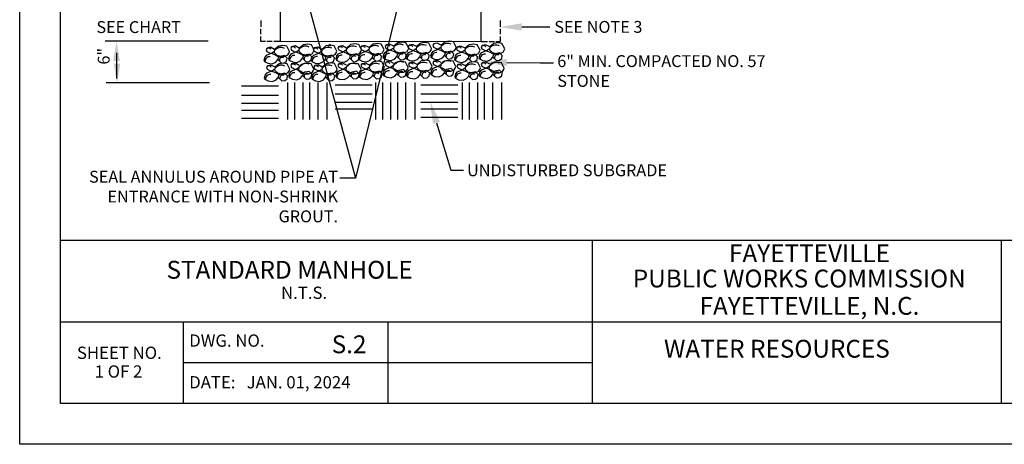
# Model space of a CAD drawing. Units: feet. Extents: x 0 to 22, y -3.6 to 8.5.
# Drawn here: x 0 to 6.6, y 0 to 2.9 of the extents above; entities that cross this region are included whole.
import ezdxf
from ezdxf import colors
from ezdxf.entities.mleader import LeaderData, LeaderLine
from ezdxf.enums import TextEntityAlignment as Align
from ezdxf.math import Vec2, Vec3

# ---------------------------------------------------------------- set-up
doc = ezdxf.new("R2010")
doc.units = ezdxf.units.FT
doc.header["$LTSCALE"] = 0.1
doc.header["$MEASUREMENT"] = 0
for name, color, linetype in [('PWC_DET_BORDER', 4, 'CONTINUOUS'), ('PWC_DET_BORDER_TXT', 2, 'CONTINUOUS'), ('PWC_DET_DETAIL', 7, 'CONTINUOUS'), ('PWC_DET_HATCH', 9, 'CONTINUOUS'), ('PWC_DET_TEXT', 10, 'CONTINUOUS')]:
    doc.layers.add(name, color=color, linetype=linetype)
doc.styles.add('ARIAL', font='arial.ttf', dxfattribs={"height": 0.0825})
doc.styles.get("Standard").update_dxf_attribs({"font": 'txt_____.ttf'})

msp = doc.modelspace()

# ---------------------------------------------------------------- linework, layer by layer
at = {"layer": 'PWC_DET_BORDER'}
for p, q in [((0, 0), (0, 8.525)), ((0.275, 0.275), (0.275, 8.25)), ((0.275, 1.375), (10.725, 1.375)), ((3.85, 1.375), (3.85, 0.275)), ((6.6, 1.375), (6.6, 0.275)), ((0.275, 0.825), (6.6, 0.825)), ((1.1, 0.825), (1.1, 0.275)), ((2.475, 0.825), (2.475, 0.275)), ((1.1, 0.55), (3.85, 0.55)), ((10.725, 0.275), (0.275, 0.275)), ((22, 0), (0, 0))]:
    msp.add_line(p, q, dxfattribs=at)
at = {"layer": 'PWC_DET_DETAIL'}
for p, q in [((3.1035, 2.71117), (3.09272, 5.86537)), ((1.75028, 3.29814), (1.75234, 2.714)), ((1.75234, 2.714), (3.1035, 2.71117))]:
    msp.add_line(p, q, dxfattribs=at)
at = {"layer": 'PWC_DET_HATCH'}
for p, q in [((1.62283, 2.80882), (1.62315, 2.8515)), ((3.23302, 2.80882), (3.2327, 2.8515)), ((1.62246, 2.76053), (1.62273, 2.79578)), ((3.23338, 2.76053), (3.23311, 2.79578)), ((1.62209, 2.7109), (1.62235, 2.74566)), ((3.23375, 2.7109), (3.23349, 2.74566)), ((1.65359, 2.71192), (1.6221, 2.71215)), ((1.69823, 2.71158), (1.66291, 2.71185)), ((1.75234, 2.71117), (1.70943, 2.7115)), ((2.07551, 2.67942), (2.08897, 2.69344)), ((2.0906, 2.67939), (2.08896, 2.69344)), ((3.1035, 2.71117), (3.14641, 2.7115)), ((3.15761, 2.71158), (3.19293, 2.71185)), ((3.20225, 2.71192), (3.23374, 2.71215)), ((1.49088, 2.41256), (1.73967, 2.41256)), ((1.802, 2.43578), (1.802, 2.18699)), ((1.84868, 2.43578), (1.84868, 2.18699)), ((1.90314, 2.43578), (1.90314, 2.18699)), ((1.94982, 2.43578), (1.94982, 2.18699)), ((2.00428, 2.43578), (2.00428, 2.18699)), ((2.06652, 2.43578), (2.06652, 2.18699)), ((2.12104, 2.42033), (2.36983, 2.42033)), ((2.39327, 2.43578), (2.39327, 2.18699)), ((2.43994, 2.43578), (2.43994, 2.18699)), ((2.4944, 2.43578), (2.4944, 2.18699)), ((2.54108, 2.43578), (2.54108, 2.18699)), ((2.59554, 2.43578), (2.59554, 2.18699)), ((2.65778, 2.43578), (2.65778, 2.18699)), ((2.69674, 2.42033), (2.94553, 2.42033)), ((2.97675, 2.43578), (2.97675, 2.18699)), ((3.02342, 2.43578), (3.02342, 2.18699)), ((3.07788, 2.43578), (3.07788, 2.18699)), ((3.12456, 2.43578), (3.12456, 2.18699)), ((3.17902, 2.43578), (3.17902, 2.18699)), ((3.24126, 2.43578), (3.24126, 2.18699)), ((1.49088, 2.35032), (1.73967, 2.35032)), ((2.12104, 2.35809), (2.36983, 2.35809)), ((2.69674, 2.35809), (2.94553, 2.35809)), ((1.49088, 2.29586), (1.73967, 2.29586)), ((2.12104, 2.30364), (2.36983, 2.30364)), ((2.12104, 2.25696), (2.36983, 2.25696)), ((2.69674, 2.30364), (2.94553, 2.30364)), ((2.69674, 2.25696), (2.94553, 2.25696)), ((1.49088, 2.24918), (1.73967, 2.24918)), ((1.49088, 2.19472), (1.73967, 2.19472)), ((2.69674, 2.2025), (2.94553, 2.2025))]:
    msp.add_line(p, q, dxfattribs=at)
for points in [[(1.71401, 2.65744), (1.68634, 2.67218), (1.6632, 2.66724), (1.65665, 2.65805), (1.6618, 2.64472), (1.68414, 2.6335), (1.6979, 2.6352), (1.70935, 2.64429)], [(1.81479, 2.64472), (1.79635, 2.68085), (1.76995, 2.68528), (1.74191, 2.68043), (1.71401, 2.65744), (1.71166, 2.6369), (1.72996, 2.6189), (1.75584, 2.61301), (1.78232, 2.61348), (1.80358, 2.62239), (1.81116, 2.63449), (1.81479, 2.64472)], [(1.87978, 2.66639), (1.85211, 2.68114), (1.82897, 2.67619), (1.82242, 2.66701), (1.82756, 2.65367), (1.84991, 2.64246), (1.86367, 2.64416), (1.87512, 2.65325)], [(1.98055, 2.65367), (1.96211, 2.68981), (1.93572, 2.69424), (1.90767, 2.68938), (1.87978, 2.66639), (1.87743, 2.64585), (1.89572, 2.62786), (1.9216, 2.62197), (1.94809, 2.62244), (1.96934, 2.63134), (1.97693, 2.64345), (1.98055, 2.65367)], [(2.03194, 2.65836), (2.00427, 2.67311), (1.98113, 2.66816), (1.97458, 2.65898), (1.97972, 2.64564), (2.00207, 2.63443), (2.01583, 2.63613), (2.02728, 2.64522)], [(2.13271, 2.64564), (2.11427, 2.68178), (2.08788, 2.68621), (2.05983, 2.68135), (2.03194, 2.65836), (2.02959, 2.63782), (2.04788, 2.61983), (2.07376, 2.61394), (2.10025, 2.61441), (2.1215, 2.62331), (2.12909, 2.63542), (2.13271, 2.64564)], [(2.19771, 2.66732), (2.17003, 2.68206), (2.14689, 2.67712), (2.14035, 2.66793), (2.14549, 2.6546), (2.16783, 2.64339), (2.18159, 2.64508), (2.19304, 2.65417)], [(2.29848, 2.6546), (2.28004, 2.69073), (2.25364, 2.69516), (2.2256, 2.69031), (2.19771, 2.66732), (2.19536, 2.64678), (2.21365, 2.62878), (2.23953, 2.62289), (2.26602, 2.62336), (2.28727, 2.63227), (2.29485, 2.64438), (2.29848, 2.6546)], [(2.3494, 2.67049), (2.32173, 2.68524), (2.29859, 2.68029), (2.29204, 2.67111), (2.29718, 2.65777), (2.31953, 2.64656), (2.33329, 2.64826), (2.34474, 2.65735)], [(2.45018, 2.65777), (2.43173, 2.69391), (2.40534, 2.69834), (2.3773, 2.69349), (2.3494, 2.67049), (2.34705, 2.64995), (2.36535, 2.63196), (2.39122, 2.62607), (2.41771, 2.62654), (2.43897, 2.63544), (2.44655, 2.64755), (2.45018, 2.65777)], [(2.51517, 2.67945), (2.4875, 2.6942), (2.46436, 2.68925), (2.45781, 2.68006), (2.46295, 2.66673), (2.48529, 2.65552), (2.49906, 2.65721), (2.51051, 2.66631)], [(2.61594, 2.66673), (2.5975, 2.70286), (2.5711, 2.70729), (2.54306, 2.70244), (2.51517, 2.67945), (2.51282, 2.65891), (2.53111, 2.64091), (2.55699, 2.63502), (2.58348, 2.63549), (2.60473, 2.6444), (2.61232, 2.65651), (2.61594, 2.66673)], [(2.66948, 2.67641), (2.64181, 2.69116), (2.61867, 2.68621), (2.61212, 2.67702), (2.61726, 2.66369), (2.6396, 2.65248), (2.65337, 2.65418), (2.66482, 2.66327)], [(2.77025, 2.66369), (2.75181, 2.69983), (2.72541, 2.70426), (2.69737, 2.6994), (2.66948, 2.67641), (2.66713, 2.65587), (2.68542, 2.63787), (2.7113, 2.63199), (2.73779, 2.63246), (2.75904, 2.64136), (2.76663, 2.65347), (2.77025, 2.66369)], [(2.83524, 2.68537), (2.80757, 2.70011), (2.78443, 2.69517), (2.77788, 2.68598), (2.78303, 2.67265), (2.80537, 2.66143), (2.81913, 2.66313), (2.83058, 2.67222)], [(2.93602, 2.67265), (2.91758, 2.70878), (2.89118, 2.71321), (2.86314, 2.70836), (2.83524, 2.68537), (2.83289, 2.66483), (2.85119, 2.64683), (2.87707, 2.64094), (2.90355, 2.64141), (2.92481, 2.65032), (2.93239, 2.66242), (2.93602, 2.67265)], [(2.99501, 2.66573), (2.96734, 2.68048), (2.9442, 2.67553), (2.93765, 2.66635), (2.94279, 2.65301), (2.96514, 2.6418), (2.9789, 2.6435), (2.99035, 2.65259)], [(3.09578, 2.65301), (3.07734, 2.68915), (3.05095, 2.69358), (3.02291, 2.68873), (2.99501, 2.66573), (2.99266, 2.64519), (3.01096, 2.6272), (3.03683, 2.62131), (3.06332, 2.62178), (3.08457, 2.63068), (3.09216, 2.64279), (3.09578, 2.65301)], [(3.16078, 2.67469), (3.13311, 2.68944), (3.10997, 2.68449), (3.10342, 2.6753), (3.10856, 2.66197), (3.1309, 2.65076), (3.14467, 2.65245), (3.15612, 2.66155)], [(3.26155, 2.66197), (3.24311, 2.6981), (3.21671, 2.70253), (3.18867, 2.69768), (3.16078, 2.67469), (3.15843, 2.65415), (3.17672, 2.63615), (3.2026, 2.63026), (3.22909, 2.63073), (3.25034, 2.63964), (3.25792, 2.65175), (3.26155, 2.66197)], [(1.73577, 2.58889), (1.76033, 2.56538), (1.78097, 2.56793), (1.79492, 2.57942), (1.79873, 2.59944), (1.78044, 2.61744), (1.75188, 2.61113), (1.74292, 2.60444)], [(1.90153, 2.59785), (1.9261, 2.57434), (1.94674, 2.57688), (1.96069, 2.58838), (1.9645, 2.6084), (1.9462, 2.62639), (1.91764, 2.62008), (1.90869, 2.61339)], [(2.05369, 2.58982), (2.07826, 2.56631), (2.0989, 2.56885), (2.11285, 2.58035), (2.11666, 2.60037), (2.09836, 2.61837), (2.0698, 2.61205), (2.06085, 2.60536)], [(2.21946, 2.59877), (2.24402, 2.57526), (2.26466, 2.57781), (2.27861, 2.5893), (2.28242, 2.60932), (2.26413, 2.62732), (2.23557, 2.62101), (2.22662, 2.61432)], [(2.37115, 2.60195), (2.39572, 2.57844), (2.41636, 2.58098), (2.43031, 2.59248), (2.43412, 2.6125), (2.41583, 2.6305), (2.38727, 2.62418), (2.37831, 2.61749)], [(2.53692, 2.6109), (2.56148, 2.58739), (2.58213, 2.58994), (2.59607, 2.60143), (2.59988, 2.62146), (2.58159, 2.63945), (2.55303, 2.63314), (2.54408, 2.62645)], [(2.77324, 2.54429), (2.7548, 2.58042), (2.7284, 2.58485), (2.70036, 2.58), (2.67246, 2.55701), (2.67012, 2.53647), (2.68841, 2.51847), (2.71429, 2.51258), (2.74077, 2.51305), (2.76203, 2.52196), (2.76961, 2.53406), (2.77324, 2.54429)], [(2.69123, 2.60786), (2.71579, 2.58436), (2.73644, 2.5869), (2.75038, 2.5984), (2.75419, 2.61842), (2.7359, 2.63641), (2.70734, 2.6301), (2.69839, 2.62341)], [(2.83524, 2.56895), (2.80757, 2.58369), (2.78443, 2.57875), (2.77788, 2.56956), (2.78303, 2.55623), (2.80537, 2.54502), (2.81913, 2.54671), (2.83058, 2.5558)], [(2.93303, 2.54279), (2.91459, 2.57893), (2.88819, 2.58336), (2.86015, 2.57851), (2.83226, 2.55552), (2.82991, 2.53497), (2.8482, 2.51698), (2.87408, 2.51109), (2.90057, 2.51156), (2.92182, 2.52046), (2.9294, 2.53257), (2.93303, 2.54279)], [(2.857, 2.61682), (2.88156, 2.59331), (2.9022, 2.59586), (2.91615, 2.60735), (2.91996, 2.62737), (2.90167, 2.64537), (2.87311, 2.63906), (2.86415, 2.63237)], [(3.01676, 2.59719), (3.04133, 2.57368), (3.06197, 2.57622), (3.07592, 2.58772), (3.07973, 2.60774), (3.06143, 2.62574), (3.03287, 2.61942), (3.02392, 2.61273)], [(3.18253, 2.60614), (3.20709, 2.58263), (3.22774, 2.58518), (3.24168, 2.59667), (3.24549, 2.6167), (3.2272, 2.63469), (3.19864, 2.62838), (3.18969, 2.62169)], [(1.717, 2.53803), (1.68933, 2.55278), (1.66619, 2.54783), (1.65964, 2.53865), (1.66478, 2.52531), (1.68713, 2.5141), (1.70089, 2.5158), (1.71234, 2.52489)], [(1.81777, 2.52531), (1.79933, 2.56145), (1.77294, 2.56588), (1.74489, 2.56102), (1.717, 2.53803), (1.71465, 2.51749), (1.73294, 2.4995), (1.75882, 2.49361), (1.78531, 2.49408), (1.80656, 2.50298), (1.81415, 2.51509), (1.81777, 2.52531)], [(1.87978, 2.54997), (1.85211, 2.56472), (1.82897, 2.55977), (1.82242, 2.55059), (1.82756, 2.53725), (1.84991, 2.52604), (1.86367, 2.52774), (1.87512, 2.53683)], [(1.97757, 2.52382), (1.95912, 2.55995), (1.93273, 2.56438), (1.90469, 2.55953), (1.87679, 2.53654), (1.87444, 2.516), (1.89274, 2.498), (1.91861, 2.49211), (1.9451, 2.49259), (1.96636, 2.50149), (1.97394, 2.5136), (1.97757, 2.52382)], [(2.03493, 2.53896), (2.00726, 2.55371), (1.98412, 2.54876), (1.97757, 2.53957), (1.98271, 2.52624), (2.00505, 2.51503), (2.01882, 2.51672), (2.03027, 2.52581)], [(2.1357, 2.52624), (2.11726, 2.56237), (2.09086, 2.5668), (2.06282, 2.56195), (2.03493, 2.53896), (2.03258, 2.51842), (2.05087, 2.50042), (2.07675, 2.49453), (2.10324, 2.495), (2.12449, 2.50391), (2.13207, 2.51602), (2.1357, 2.52624)], [(2.19771, 2.5509), (2.17003, 2.56565), (2.14689, 2.5607), (2.14035, 2.55151), (2.14549, 2.53818), (2.16783, 2.52697), (2.18159, 2.52866), (2.19304, 2.53776)], [(2.29549, 2.52475), (2.27705, 2.56088), (2.25065, 2.56531), (2.22261, 2.56046), (2.19472, 2.53747), (2.19237, 2.51693), (2.21066, 2.49893), (2.23654, 2.49304), (2.26303, 2.49351), (2.28428, 2.50242), (2.29187, 2.51452), (2.29549, 2.52475)], [(2.35239, 2.55109), (2.32472, 2.56584), (2.30158, 2.56089), (2.29503, 2.5517), (2.30017, 2.53837), (2.32252, 2.52716), (2.33628, 2.52885), (2.34773, 2.53795)], [(2.45316, 2.53837), (2.43472, 2.5745), (2.40833, 2.57893), (2.38028, 2.57408), (2.35239, 2.55109), (2.35004, 2.53055), (2.36833, 2.51255), (2.39421, 2.50666), (2.4207, 2.50713), (2.44195, 2.51604), (2.44954, 2.52815), (2.45316, 2.53837)], [(2.51517, 2.56303), (2.4875, 2.57778), (2.46436, 2.57283), (2.45781, 2.56364), (2.46295, 2.55031), (2.48529, 2.5391), (2.49906, 2.54079), (2.51051, 2.54989)], [(2.61295, 2.53688), (2.59451, 2.57301), (2.56812, 2.57744), (2.54008, 2.57259), (2.51218, 2.5496), (2.50983, 2.52906), (2.52813, 2.51106), (2.554, 2.50517), (2.58049, 2.50564), (2.60174, 2.51455), (2.60933, 2.52665), (2.61295, 2.53688)], [(2.53692, 2.49448), (2.56148, 2.47097), (2.58213, 2.47352), (2.59607, 2.48501), (2.59988, 2.50504), (2.58159, 2.52303), (2.55303, 2.51672), (2.54408, 2.51003)], [(2.67246, 2.55701), (2.64479, 2.57175), (2.62165, 2.56681), (2.61511, 2.55762), (2.62025, 2.54429), (2.64259, 2.53307), (2.65635, 2.53477), (2.6678, 2.54386)], [(2.69422, 2.48846), (2.71878, 2.46495), (2.73942, 2.4675), (2.75337, 2.47899), (2.75718, 2.49901), (2.73889, 2.51701), (2.71033, 2.5107), (2.70138, 2.50401)], [(2.857, 2.5004), (2.88156, 2.47689), (2.9022, 2.47944), (2.91615, 2.49093), (2.91996, 2.51095), (2.90167, 2.52895), (2.87311, 2.52264), (2.86415, 2.51595)], [(2.998, 2.54633), (2.97033, 2.56108), (2.94719, 2.55613), (2.94064, 2.54694), (2.94578, 2.53361), (2.96812, 2.5224), (2.98189, 2.52409), (2.99334, 2.53319)], [(3.09877, 2.53361), (3.08033, 2.56974), (3.05393, 2.57417), (3.02589, 2.56932), (2.998, 2.54633), (2.99565, 2.52579), (3.01394, 2.50779), (3.03982, 2.5019), (3.06631, 2.50238), (3.08756, 2.51128), (3.09515, 2.52339), (3.09877, 2.53361)], [(3.16078, 2.55827), (3.13311, 2.57302), (3.10997, 2.56807), (3.10342, 2.55888), (3.10856, 2.54555), (3.1309, 2.53434), (3.14467, 2.53603), (3.15612, 2.54513)], [(3.25856, 2.53212), (3.24012, 2.56825), (3.21373, 2.57268), (3.18568, 2.56783), (3.15779, 2.54484), (3.15544, 2.5243), (3.17373, 2.5063), (3.19961, 2.50041), (3.2261, 2.50088), (3.24735, 2.50979), (3.25494, 2.52189), (3.25856, 2.53212)], [(3.18253, 2.48972), (3.20709, 2.46621), (3.22774, 2.46876), (3.24168, 2.48025), (3.24549, 2.50028), (3.2272, 2.51827), (3.19864, 2.51196), (3.18969, 2.50527)], [(1.73875, 2.46949), (1.76332, 2.44598), (1.78396, 2.44852), (1.79791, 2.46002), (1.80172, 2.48004), (1.78342, 2.49803), (1.75486, 2.49172), (1.74591, 2.48503)], [(1.90153, 2.48143), (1.9261, 2.45792), (1.94674, 2.46046), (1.96069, 2.47196), (1.9645, 2.49198), (1.9462, 2.50998), (1.91764, 2.50366), (1.90869, 2.49697)], [(2.05668, 2.47041), (2.08124, 2.4469), (2.10189, 2.44945), (2.11583, 2.46094), (2.11964, 2.48096), (2.10135, 2.49896), (2.07279, 2.49265), (2.06384, 2.48596)], [(2.21946, 2.48235), (2.24402, 2.45884), (2.26466, 2.46139), (2.27861, 2.47288), (2.28242, 2.4929), (2.26413, 2.5109), (2.23557, 2.50459), (2.22662, 2.4979)], [(2.37414, 2.48254), (2.39871, 2.45903), (2.41935, 2.46158), (2.4333, 2.47307), (2.43711, 2.4931), (2.41881, 2.51109), (2.39025, 2.50478), (2.3813, 2.49809)], [(3.01975, 2.47778), (3.04431, 2.45427), (3.06496, 2.45682), (3.0789, 2.46831), (3.08271, 2.48834), (3.06442, 2.50633), (3.03586, 2.50002), (3.02691, 2.49333)]]:
    msp.add_lwpolyline(points, dxfattribs=at)
for points in [[(2.52131, 2.6411), (2.49699, 2.65137), (2.48666, 2.6501), (2.45801, 2.63889), (2.44897, 2.6273), (2.44318, 2.60633), (2.44695, 2.59842), (2.46929, 2.58721), (2.49913, 2.5832), (2.52288, 2.59451), (2.53692, 2.6109), (2.54314, 2.62843)], [(2.84138, 2.64702), (2.81706, 2.65729), (2.80674, 2.65602), (2.77809, 2.6448), (2.76904, 2.63321), (2.76325, 2.61225), (2.76702, 2.60434), (2.78937, 2.59312), (2.81921, 2.58912), (2.84296, 2.60043), (2.857, 2.61682), (2.86321, 2.63435)], [(1.72015, 2.61909), (1.69583, 2.62936), (1.68551, 2.62809), (1.65686, 2.61687), (1.64781, 2.60528), (1.64202, 2.58432), (1.6458, 2.57641), (1.66814, 2.56519), (1.69798, 2.56119), (1.72173, 2.57249), (1.73577, 2.58889), (1.74198, 2.60642)], [(1.88592, 2.62804), (1.8616, 2.63831), (1.85128, 2.63704), (1.82262, 2.62583), (1.81358, 2.61424), (1.80779, 2.59328), (1.81156, 2.58536), (1.83391, 2.57415), (1.86374, 2.57014), (1.88749, 2.58145), (1.90153, 2.59785), (1.90775, 2.61537)], [(2.03808, 2.62001), (2.01376, 2.63029), (2.00344, 2.62901), (1.97478, 2.6178), (1.96574, 2.60621), (1.95995, 2.58525), (1.96372, 2.57733), (1.98607, 2.56612), (2.0159, 2.56211), (2.03965, 2.57342), (2.05369, 2.58982), (2.05991, 2.60734)], [(2.20385, 2.62897), (2.17952, 2.63924), (2.1692, 2.63797), (2.14055, 2.62676), (2.1315, 2.61517), (2.12571, 2.5942), (2.12949, 2.58629), (2.15183, 2.57507), (2.18167, 2.57107), (2.20542, 2.58238), (2.21946, 2.59877), (2.22567, 2.6163)], [(2.35554, 2.63215), (2.33122, 2.64242), (2.3209, 2.64114), (2.29225, 2.62993), (2.2832, 2.61834), (2.27741, 2.59738), (2.28118, 2.58946), (2.30353, 2.57825), (2.33336, 2.57425), (2.35711, 2.58555), (2.37115, 2.60195), (2.37737, 2.61947)], [(2.67562, 2.63806), (2.65129, 2.64833), (2.64097, 2.64706), (2.61232, 2.63585), (2.60328, 2.62426), (2.59749, 2.60329), (2.60126, 2.59538), (2.6236, 2.58417), (2.65344, 2.58016), (2.67719, 2.59147), (2.69123, 2.60786), (2.69745, 2.62539)], [(3.00115, 2.62739), (2.97683, 2.63766), (2.96651, 2.63638), (2.93785, 2.62517), (2.92881, 2.61358), (2.92302, 2.59262), (2.92679, 2.5847), (2.94914, 2.57349), (2.97897, 2.56949), (3.00272, 2.58079), (3.01676, 2.59719), (3.02298, 2.61471)], [(3.16692, 2.63634), (3.14259, 2.64661), (3.13227, 2.64534), (3.10362, 2.63413), (3.09457, 2.62254), (3.08878, 2.60157), (3.09256, 2.59366), (3.1149, 2.58245), (3.14474, 2.57844), (3.16849, 2.58975), (3.18253, 2.60614), (3.18874, 2.62367)], [(1.88592, 2.51162), (1.8616, 2.52189), (1.85128, 2.52062), (1.82262, 2.50941), (1.81358, 2.49782), (1.80779, 2.47686), (1.81156, 2.46894), (1.83391, 2.45773), (1.86374, 2.45372), (1.88749, 2.46503), (1.90153, 2.48143), (1.90775, 2.49895)], [(2.20385, 2.51255), (2.17952, 2.52282), (2.1692, 2.52155), (2.14055, 2.51034), (2.1315, 2.49875), (2.12571, 2.47778), (2.12949, 2.46987), (2.15183, 2.45865), (2.18167, 2.45465), (2.20542, 2.46596), (2.21946, 2.48235), (2.22567, 2.49988)], [(2.35853, 2.51274), (2.33421, 2.52301), (2.32388, 2.52174), (2.29523, 2.51053), (2.28619, 2.49894), (2.2804, 2.47797), (2.28417, 2.47006), (2.30652, 2.45885), (2.33635, 2.45484), (2.3601, 2.46615), (2.37414, 2.48254), (2.38036, 2.50007)], [(2.52131, 2.52468), (2.49699, 2.53495), (2.48666, 2.53368), (2.45801, 2.52247), (2.44897, 2.51088), (2.44318, 2.48991), (2.44695, 2.482), (2.46929, 2.47079), (2.49913, 2.46678), (2.52288, 2.47809), (2.53692, 2.49448), (2.54314, 2.51201)], [(2.67861, 2.51866), (2.65428, 2.52893), (2.64396, 2.52766), (2.61531, 2.51644), (2.60626, 2.50486), (2.60047, 2.48389), (2.60425, 2.47598), (2.62659, 2.46476), (2.65643, 2.46076), (2.68018, 2.47207), (2.69422, 2.48846), (2.70043, 2.50599)], [(2.84138, 2.5306), (2.81706, 2.54087), (2.80674, 2.5396), (2.77809, 2.52839), (2.76904, 2.5168), (2.76325, 2.49583), (2.76702, 2.48792), (2.78937, 2.4767), (2.81921, 2.4727), (2.84296, 2.48401), (2.857, 2.5004), (2.86321, 2.51793)], [(3.00414, 2.50798), (2.97981, 2.51825), (2.96949, 2.51698), (2.94084, 2.50577), (2.9318, 2.49418), (2.92601, 2.47321), (2.92978, 2.4653), (2.95212, 2.45409), (2.98196, 2.45008), (3.00571, 2.46139), (3.01975, 2.47778), (3.02597, 2.49531)], [(3.16692, 2.51992), (3.14259, 2.53019), (3.13227, 2.52892), (3.10362, 2.51771), (3.09457, 2.50612), (3.08878, 2.48515), (3.09256, 2.47724), (3.1149, 2.46603), (3.14474, 2.46202), (3.16849, 2.47333), (3.18253, 2.48972), (3.18874, 2.50725)], [(1.72314, 2.49968), (1.69882, 2.50995), (1.6885, 2.50868), (1.65984, 2.49747), (1.6508, 2.48588), (1.64501, 2.46492), (1.64878, 2.457), (1.67113, 2.44579), (1.70096, 2.44178), (1.72471, 2.45309), (1.73875, 2.46949), (1.74497, 2.48701)], [(2.04107, 2.50061), (2.01674, 2.51088), (2.00642, 2.50961), (1.97777, 2.4984), (1.96872, 2.48681), (1.96293, 2.46584), (1.96671, 2.45793), (1.98905, 2.44671), (2.01889, 2.44271), (2.04264, 2.45402), (2.05668, 2.47041), (2.06289, 2.48794)]]:
    msp.add_lwpolyline(points, close=True, dxfattribs=at)
for centre, radius, start, end in [((1.67209, 2.64576), 0.02038, 38.44448, 127.546336), ((1.75641, 2.61763), 0.05327, 62.702687, 136.326239), ((1.83785, 2.65471), 0.02038, 38.44448, 127.546336), ((1.92218, 2.62659), 0.05327, 62.702687, 136.326239), ((1.99001, 2.64668), 0.02038, 38.44448, 127.546336), ((2.07434, 2.61856), 0.05327, 62.702687, 136.326239), ((2.15578, 2.65564), 0.02038, 38.44448, 127.546336), ((2.2401, 2.62751), 0.05327, 62.702687, 136.326239), ((2.30747, 2.65882), 0.02038, 38.44448, 127.546336), ((2.3918, 2.63069), 0.05327, 62.702687, 136.326239), ((2.47324, 2.66777), 0.02038, 38.44448, 127.546336), ((2.55757, 2.63965), 0.05327, 62.702687, 136.326239), ((2.62755, 2.66473), 0.02038, 38.44448, 127.546336), ((2.71188, 2.63661), 0.05327, 62.702687, 136.326239), ((2.87764, 2.64556), 0.05327, 62.702687, 136.326239), ((2.95308, 2.65406), 0.02038, 38.44448, 127.546336), ((3.03741, 2.62593), 0.05327, 62.702687, 136.326239), ((3.11885, 2.66301), 0.02038, 38.44448, 127.546336), ((3.20318, 2.63489), 0.05327, 62.702687, 136.326239), ((1.68167, 2.57651), 0.03216, 83.810418, 185.572756), ((1.76539, 2.58496), 0.01922, 55.770123, 189.395911), ((1.84744, 2.58547), 0.03216, 83.810418, 185.572756), ((1.93115, 2.59392), 0.01922, 55.770123, 189.395911), ((1.9996, 2.57744), 0.03216, 83.810418, 185.572756), ((2.08331, 2.58589), 0.01922, 55.770123, 189.395911), ((2.16536, 2.58639), 0.03216, 83.810418, 185.572756), ((2.24908, 2.59484), 0.01922, 55.770123, 189.395911), ((2.31706, 2.58957), 0.03216, 83.810418, 185.572756), ((2.40078, 2.59802), 0.01922, 55.770123, 189.395911), ((2.48283, 2.59853), 0.03216, 83.810418, 185.572756), ((2.56654, 2.60697), 0.01922, 55.770123, 189.395911), ((2.63714, 2.59549), 0.03216, 83.810418, 185.572756), ((2.72085, 2.60394), 0.01922, 55.770123, 189.395911), ((2.8029, 2.60444), 0.03216, 83.810418, 185.572756), ((2.88662, 2.61289), 0.01922, 55.770123, 189.395911), ((2.96267, 2.58481), 0.03216, 83.810418, 185.572756), ((3.04638, 2.59326), 0.01922, 55.770123, 189.395911), ((3.12843, 2.59377), 0.03216, 83.810418, 185.572756), ((3.21215, 2.60221), 0.01922, 55.770123, 189.395911), ((1.67507, 2.52635), 0.02038, 38.44448, 127.546336), ((1.7594, 2.49823), 0.05327, 62.702687, 136.326239), ((1.83785, 2.53829), 0.02038, 38.44448, 127.546336), ((1.92218, 2.51017), 0.05327, 62.702687, 136.326239), ((1.993, 2.52728), 0.02038, 38.44448, 127.546336), ((2.07733, 2.49916), 0.05327, 62.702687, 136.326239), ((2.15578, 2.53922), 0.02038, 38.44448, 127.546336), ((2.2401, 2.5111), 0.05327, 62.702687, 136.326239), ((2.31046, 2.53941), 0.02038, 38.44448, 127.546336), ((2.39479, 2.51129), 0.05327, 62.702687, 136.326239), ((2.47324, 2.55135), 0.02038, 38.44448, 127.546336), ((2.55757, 2.52323), 0.05327, 62.702687, 136.326239), ((2.63054, 2.54533), 0.02038, 38.44448, 127.546336), ((2.71486, 2.5172), 0.05327, 62.702687, 136.326239), ((2.8029, 2.48802), 0.03216, 83.810418, 185.572756), ((2.79332, 2.55727), 0.02038, 38.44448, 127.546336), ((2.87764, 2.52914), 0.05327, 62.702687, 136.326239), ((2.95607, 2.53465), 0.02038, 38.44448, 127.546336), ((3.0404, 2.50653), 0.05327, 62.702687, 136.326239), ((3.11885, 2.54659), 0.02038, 38.44448, 127.546336), ((3.20318, 2.51847), 0.05327, 62.702687, 136.326239), ((1.68466, 2.45711), 0.03216, 83.810418, 185.572756), ((1.76837, 2.46556), 0.01922, 55.770123, 189.395911), ((1.84744, 2.46905), 0.03216, 83.810418, 185.572756), ((1.93115, 2.4775), 0.01922, 55.770123, 189.395911), ((2.00258, 2.45804), 0.03216, 83.810418, 185.572756), ((2.0863, 2.46648), 0.01922, 55.770123, 189.395911), ((2.16536, 2.46998), 0.03216, 83.810418, 185.572756), ((2.24908, 2.47842), 0.01922, 55.770123, 189.395911), ((2.32005, 2.47017), 0.03216, 83.810418, 185.572756), ((2.40376, 2.47861), 0.01922, 55.770123, 189.395911), ((2.48283, 2.48211), 0.03216, 83.810418, 185.572756), ((2.56654, 2.49055), 0.01922, 55.770123, 189.395911), ((2.64012, 2.47608), 0.03216, 83.810418, 185.572756), ((2.72384, 2.48453), 0.01922, 55.770123, 189.395911), ((2.88662, 2.49647), 0.01922, 55.770123, 189.395911), ((2.96566, 2.46541), 0.03216, 83.810418, 185.572756), ((3.04937, 2.47385), 0.01922, 55.770123, 189.395911), ((3.12843, 2.47735), 0.03216, 83.810418, 185.572756), ((3.21215, 2.48579), 0.01922, 55.770123, 189.395911)]:
    msp.add_arc(centre, radius, start, end, dxfattribs=at)
at = {"layer": 'PWC_DET_TEXT'}
for p, q in [((0.5754, 2.7167), (1.26824, 2.7167)), ((0.64996, 2.63468), (0.64996, 2.4615)), ((0.58248, 2.43613), (1.27638, 2.43613))]:
    msp.add_line(p, q, dxfattribs=at)
for points in [[(0.62908, 2.58052), (0.67363, 2.58052), (0.65135, 2.71417)], [(0.67699, 2.56209), (0.63244, 2.56209), (0.65472, 2.42844)]]:
    msp.add_solid(points, dxfattribs=at)

# ---------------------------------------------------------------- texts
at = {"layer": 'PWC_DET_BORDER_TXT', "style": 'ARIAL'}
for s, height, p in [('FAYETTEVILLE', 0.12, (5.31126, 1.27048)), ('PUBLIC WORKS COMMISSION', 0.12, (5.24244, 1.10026)), ('FAYETTEVILLE, N.C.', 0.12, (5.31126, 0.91623)), ('SHEET NO.', 0.0825, (0.67028, 0.6054))]:
    msp.add_text(s, height=height, dxfattribs=at).set_placement(p, align=Align.MIDDLE)
for s, height, p in [('STANDARD MANHOLE', 0.12, (0.98736, 1.11479)), ('N.T.S.', 0.0825, (1.75778, 0.97888)), ('S.2', 0.12, (2.09826, 0.61305)), ('WATER RESOURCES', 0.12, (4.33317, 0.58344)), ('DATE:   JAN. 01, 2024', 0.0825, (1.14012, 0.37637))]:
    msp.add_text(s, height=height, dxfattribs=at).set_placement(p)
at = {"layer": 'PWC_DET_BORDER_TXT', "color": 2, "style": 'ARIAL'}
msp.add_text('DWG. NO.', height=0.0825, dxfattribs=at).set_placement((1.14012, 0.65694))
msp.add_text('1 OF 2', height=0.0825, dxfattribs=at).set_placement((0.66455, 0.47943), align=Align.MIDDLE)
at = {"layer": 'PWC_DET_TEXT', "style": 'ARIAL'}
msp.add_text('SEE CHART', height=0.08, dxfattribs=at).set_placement((0.51609, 2.76806))
msp.add_text('6"', height=0.08, rotation=90, dxfattribs=at).set_placement((0.60502, 2.55578))
at = {"layer": 'PWC_DET_TEXT', "char_height": 0.08, "style": 'ARIAL'}
for s, insert, width, attachment_point in [('SEE NOTE 3', (3.59519, 2.84952), 1.7403094, 1), ('6" MIN. COMPACTED NO. 57 STONE', (3.61533, 2.61915), 1.7403094, 1), ('UNDISTURBED SUBGRADE', (3.00862, 1.88432), 1.7403094, 1), ('SEAL ANNULUS AROUND PIPE AT ENTRANCE WITH NON-SHRINK GROUT.', (2.1408, 1.84095), 1.967372, 3)]:
    msp.add_mtext(s, dxfattribs=dict(at, insert=insert, width=width, attachment_point=attachment_point))

# ---------------------------------------------------------------- leaders
at = {"layer": 'PWC_DET_TEXT'}
ml = msp.add_multileader_mtext('Standard', dxfattribs=at)
ml.set_content('')
ml.set_leader_properties()
ml.build(insert=Vec2(0, 0))
ml.multileader.update_dxf_attribs({"has_dogleg": 0, "text_right_attachment_type": 6, "dogleg_length": 0, "arrow_head_size": 0.15})
ctx = ml.context
ctx.base_point, ctx.char_height, ctx.arrow_head_size, ctx.landing_gap_size, ctx.plane_origin = Vec3(2.15246, 1.79167), 0.18, 0.15, 0.09, Vec3(1.83857, 3.34387)
ctx.right_attachment = 6
notes = []
notes.append((ctx, [(0, (1, 1, 0), (2.15246, 1.79167), (-1, 0), 0, [(0, [(1.83857, 3.34387), (2.25925, 1.79167)], 0, [])])]))
ctx.mtext, ml.multileader.dxf.content_type = None, 0
ml = msp.add_multileader_mtext('Standard', dxfattribs=at)
ml.set_content('')
ml.set_leader_properties()
ml.build(insert=Vec2(0, 0))
ml.multileader.update_dxf_attribs({"has_dogleg": 0, "text_right_attachment_type": 6, "dogleg_length": 0, "arrow_head_size": 0.15})
ctx = ml.context
ctx.base_point, ctx.char_height, ctx.arrow_head_size, ctx.landing_gap_size, ctx.plane_origin = Vec3(2.28064, 1.80376), 0.18, 0.15, 0.09, Vec3(2.64433, 3.36327)
ctx.right_attachment = 6
notes.append((ctx, [(0, (1, 1, 0), (2.25925, 1.79167), (-1, 0), 0, [(0, [(2.64433, 3.36327)], 0, [])])]))
ctx.mtext, ml.multileader.dxf.content_type = None, 0
ml = msp.add_multileader_mtext('Standard', dxfattribs=at)
ml.set_content('')
ml.set_leader_properties()
ml.build(insert=Vec2(0, 0))
ml.multileader.update_dxf_attribs({"has_dogleg": 0, "text_right_attachment_type": 6, "dogleg_length": 0, "arrow_head_size": 0.15})
ctx = ml.context
ctx.base_point, ctx.char_height, ctx.arrow_head_size, ctx.landing_gap_size, ctx.plane_origin = Vec3(3.56423, 2.80964), 0.18, 0.15, 0.09, Vec3(3.22641, 2.80836)
ctx.right_attachment = 6
notes.append((ctx, [(0, (1, 1, 0), (3.56423, 2.80964), (1, 0), 0, [(0, [(3.22641, 2.80836)], 0, [])])]))
ctx.mtext, ml.multileader.dxf.content_type = None, 0
ml = msp.add_multileader_mtext('Standard', dxfattribs=at)
ml.set_content('')
ml.set_leader_properties()
ml.build(insert=Vec2(0, 0))
ml.multileader.update_dxf_attribs({"has_dogleg": 0, "text_right_attachment_type": 6, "dogleg_length": 0, "arrow_head_size": 0.15})
ctx = ml.context
ctx.base_point, ctx.char_height, ctx.arrow_head_size, ctx.landing_gap_size, ctx.plane_origin = Vec3(3.59035, 2.56665), 0.18, 0.15, 0.09, Vec3(3.12574, 2.57178)
ctx.right_attachment = 6
notes.append((ctx, [(0, (1, 1, 0), (3.59035, 2.56665), (1, 0), 0, [(0, [(3.12574, 2.57178), (3.50051, 2.56665)], 0, [])])]))
ctx.mtext, ml.multileader.dxf.content_type = None, 0
ml = msp.add_multileader_mtext('Standard', dxfattribs=at)
ml.set_content('')
ml.set_leader_properties()
ml.build(insert=Vec2(0, 0))
ml.multileader.update_dxf_attribs({"has_dogleg": 0, "text_right_attachment_type": 6, "dogleg_length": 0, "arrow_head_size": 0.15})
ctx = ml.context
ctx.base_point, ctx.char_height, ctx.arrow_head_size, ctx.landing_gap_size, ctx.plane_origin = Vec3(2.98885, 1.84881), 0.18, 0.15, 0.09, Vec3(2.75931, 2.30758)
ctx.right_attachment = 6
notes.append((ctx, [(0, (1, 1, 0), (2.98557, 1.84553), (1, 0), 0, [(0, [(2.75931, 2.30758), (2.90031, 1.84553)], 0, [])])]))
ctx.mtext, ml.multileader.dxf.content_type = None, 0
for ctx, leaders in notes:
    for number, flags, end, landing, length, lines in leaders:
        leader = LeaderData()
        leader.index, (leader.has_last_leader_line, leader.has_dogleg_vector, leader.attachment_direction) = number, flags
        leader.last_leader_point, leader.dogleg_vector, leader.dogleg_length = Vec3(end), Vec3(landing), length
        for number, points, colour, breaks in lines:
            line = LeaderLine()
            line.index, line.vertices, line.color, line.breaks = number, Vec3.list(points), colors.encode_raw_color(colour), breaks
            leader.lines.append(line)
        ctx.leaders.append(leader)

doc.saveas('drawing.dxf')
